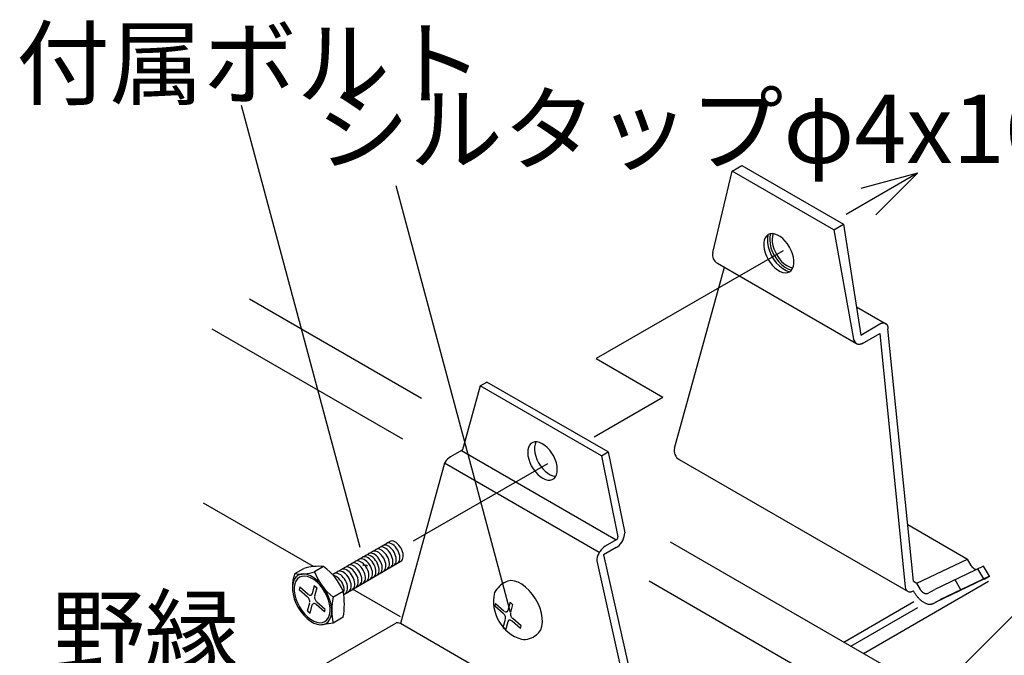
# Model space of a CAD drawing. Extents: x 6315 to 33884, y 4455 to 13365.
# Drawn here: x 29077 to 29940, y 7694 to 8251 of the extents above; entities that cross this region are included whole.
import ezdxf

# ---------------------------------------------------------------- set-up
doc = ezdxf.new("R2010")
doc.units = 0
doc.header["$LTSCALE"] = 30
doc.header["$MEASUREMENT"] = 0
doc.layers.add('_1-3_________', color=7, linetype='CONTINUOUS')
doc.styles.get("Standard").update_dxf_attribs({"font": 'txt', "bigfont": 'bigfont.shx'})

msp = doc.modelspace()

# ---------------------------------------------------------------- linework, layer by layer
at = {"layer": '_1-3_________', "color": 4, "linetype": 'Continuous'}
for p, q in [((29375.47, 7788.02), (29271.69, 8175.32)), ((29429.33, 7918.62), (29278.49, 8005.7)), ((29412.94, 7882.92), (29245.99, 7979.31)), ((29586.78, 7868.27), (29480.62, 7929.56)), ((29592.72, 7871.7), (29486.56, 7932.99)), ((29464.8, 7873.38), (29465.04, 7873.64)), ((29465.04, 7873.64), (29465.25, 7873.94)), ((29465.25, 7873.94), (29465.43, 7874.26)), ((29465.43, 7874.26), (29465.58, 7874.59)), ((29465.58, 7874.59), (29465.69, 7874.92)), ((29465.69, 7874.92), (29465.76, 7875.25)), ((29465.76, 7875.25), (29465.78, 7875.56)), ((29522.37, 7873.49), (29522.22, 7870.97)), ((29522.92, 7875.71), (29522.37, 7873.49)), ((29522.37, 7873.49), (29522.37, 7873.49)), ((29522.37, 7873.49), (29522.37, 7873.49)), ((29523.83, 7877.57), (29522.92, 7875.71)), ((29525.1, 7879.02), (29523.83, 7877.57)), ((29526.66, 7879.99), (29525.1, 7879.02)), ((29528.49, 7880.48), (29526.66, 7879.99)), ((29528.23, 7876.25), (29528.19, 7873.66)), ((29528.19, 7873.66), (29528.53, 7870.88)), ((29528.67, 7878.56), (29528.23, 7876.25)), ((29530.53, 7880.46), (29528.49, 7880.48)), ((29529.48, 7880.53), (29528.67, 7878.56)), ((29529.48, 7880.53), (29529.48, 7880.53)), ((29532.7, 7879.92), (29530.53, 7880.46)), ((29534.95, 7878.9), (29532.7, 7879.92)), ((29537.21, 7877.42), (29534.95, 7878.9)), ((29539.41, 7875.52), (29537.21, 7877.42)), ((29541.48, 7873.27), (29539.41, 7875.52)), ((29452.11, 7865.43), (29450.94, 7864.12)), ((29453.36, 7866.54), (29452.11, 7865.43)), ((29454.65, 7867.41), (29453.36, 7866.54)), ((29464.3, 7872.99), (29454.65, 7867.42)), ((29454.65, 7867.41), (29454.65, 7867.41)), ((29464.3, 7872.99), (29464.55, 7873.16)), ((29464.3, 7872.99), (29599.83, 7794.74)), ((29464.3, 7872.99), (29464.3, 7872.99)), ((29464.55, 7873.16), (29464.8, 7873.38)), ((29522.22, 7870.97), (29522.46, 7868.23)), ((29522.46, 7868.23), (29523.09, 7865.35)), ((29523.09, 7865.35), (29524.09, 7862.43)), ((29528.53, 7870.88), (29529.27, 7867.98)), ((29529.27, 7867.98), (29530.36, 7865.06)), ((29530.36, 7865.06), (29531.78, 7862.2)), ((29543.36, 7870.73), (29541.48, 7873.27)), ((29544.99, 7867.97), (29543.36, 7870.73)), ((29546.33, 7865.09), (29544.99, 7867.97)), ((29547.32, 7862.17), (29546.33, 7865.09)), ((29449.88, 7862.65), (29449.4, 7861.87)), ((29584.93, 7783.62), (29449.4, 7861.87)), ((29450.94, 7864.12), (29449.88, 7862.65)), ((29524.09, 7862.43), (29525.42, 7859.55)), ((29525.42, 7859.55), (29527.05, 7856.79)), ((29527.05, 7856.79), (29528.93, 7854.25)), ((29531.78, 7862.2), (29533.49, 7859.5)), ((29533.49, 7859.5), (29535.42, 7857.03)), ((29535.42, 7857.03), (29537.54, 7854.87)), ((29547.95, 7859.29), (29547.32, 7862.17)), ((29548.19, 7856.55), (29547.95, 7859.29)), ((29548.04, 7854.03), (29548.19, 7856.55)), ((29528.93, 7854.25), (29531, 7852)), ((29531, 7852), (29533.2, 7850.1)), ((29533.2, 7850.1), (29535.46, 7848.62)), ((29535.46, 7848.62), (29537.71, 7847.6)), ((29537.54, 7854.87), (29539.76, 7853.08)), ((29537.71, 7847.6), (29539.89, 7847.07)), ((29539.76, 7853.08), (29542.02, 7851.72)), ((29542.02, 7851.72), (29544.26, 7850.83)), ((29543.75, 7847.53), (29545.32, 7848.51)), ((29544.26, 7850.83), (29546.4, 7850.44)), ((29545.32, 7848.51), (29546.58, 7849.95)), ((29546.4, 7850.44), (29546.87, 7850.42)), ((29546.58, 7849.95), (29547.5, 7851.81)), ((29547.5, 7851.81), (29548.04, 7854.03)), ((29539.89, 7847.07), (29541.92, 7847.04)), ((29541.92, 7847.04), (29543.75, 7847.53)), ((29334.49, 7771.3), (29238.29, 7826.84)), ((29600.78, 7795.69), (29600.97, 7796.01)), ((29600.97, 7796.01), (29601.12, 7796.34)), ((29601.12, 7796.34), (29601.22, 7796.67)), ((29601.22, 7796.67), (29601.29, 7797)), ((29601.29, 7797), (29601.31, 7797.31)), ((29605.52, 7794.22), (29606.26, 7795.88)), ((29606.26, 7795.88), (29606.8, 7797.55)), ((29606.8, 7797.55), (29607.14, 7799.18)), ((29607.14, 7799.18), (29607.25, 7800.74)), ((29351.25, 7764.31), (29401.36, 7793.3)), ((29392.37, 7788.09), (29392.33, 7788.07)), ((29393.32, 7788.43), (29392.37, 7788.09)), ((29394.39, 7788.49), (29393.32, 7788.43)), ((29395.55, 7788.29), (29394.39, 7788.49)), ((29395.28, 7789.77), (29395.25, 7789.75)), ((29396.23, 7790.11), (29395.28, 7789.77)), ((29396.75, 7787.81), (29395.55, 7788.29)), ((29397.3, 7790.18), (29396.23, 7790.11)), ((29397.98, 7787.08), (29396.75, 7787.81)), ((29398.46, 7789.97), (29397.3, 7790.18)), ((29398.43, 7791.61), (29398.39, 7791.59)), ((29399.38, 7791.95), (29398.43, 7791.61)), ((29399.67, 7789.5), (29398.46, 7789.97)), ((29400.45, 7792.02), (29399.38, 7791.95)), ((29400.89, 7788.77), (29399.67, 7789.5)), ((29401.6, 7791.81), (29400.45, 7792.02)), ((29402.09, 7787.8), (29400.89, 7788.77)), ((29401.39, 7793.32), (29401.35, 7793.3)), ((29402.34, 7793.66), (29401.39, 7793.32)), ((29402.81, 7791.33), (29401.6, 7791.81)), ((29403.23, 7786.64), (29402.09, 7787.8)), ((29403.41, 7793.73), (29402.34, 7793.66)), ((29404.03, 7790.6), (29402.81, 7791.33)), ((29404.57, 7793.52), (29403.41, 7793.73)), ((29405.23, 7789.64), (29404.03, 7790.6)), ((29405.77, 7793.05), (29404.57, 7793.52)), ((29406.38, 7788.48), (29405.23, 7789.64)), ((29407, 7792.32), (29405.77, 7793.05)), ((29407.42, 7787.15), (29406.38, 7788.48)), ((29408.2, 7791.35), (29407, 7792.32)), ((29409.34, 7790.19), (29408.2, 7791.35)), ((29410.39, 7788.86), (29409.34, 7790.19)), ((29411.31, 7787.4), (29410.39, 7788.86)), ((29412.08, 7785.86), (29411.31, 7787.4)), ((29588.89, 7788.29), (29587.64, 7787.18)), ((29599.83, 7787.88), (29588.7, 7781.45)), ((29590.18, 7789.16), (29588.89, 7788.29)), ((29599.83, 7794.74), (29590.18, 7789.16)), ((29590.18, 7789.16), (29590.18, 7789.16)), ((29599.83, 7794.74), (29600.09, 7794.91)), ((29599.83, 7794.74), (29599.83, 7794.74)), ((29599.83, 7787.88), (29601.12, 7788.75)), ((29599.83, 7787.88), (29599.83, 7787.88)), ((29600.09, 7794.91), (29600.34, 7795.13)), ((29600.34, 7795.13), (29600.57, 7795.39)), ((29600.57, 7795.39), (29600.78, 7795.69)), ((29601.12, 7788.75), (29602.37, 7789.86)), ((29602.37, 7789.86), (29603.54, 7791.17)), ((29603.54, 7791.17), (29604.6, 7792.64)), ((29604.6, 7792.64), (29605.52, 7794.22)), ((29978.78, 7601.39), (29647.24, 7792.8)), ((29377.98, 7779.7), (29377.43, 7779.46)), ((29379, 7779.89), (29377.98, 7779.7)), ((29380.12, 7779.8), (29379, 7779.89)), ((29381.31, 7779.44), (29380.12, 7779.8)), ((29381.01, 7781.37), (29380.14, 7781.03)), ((29382.07, 7781.46), (29381.01, 7781.37)), ((29382.53, 7778.82), (29381.31, 7779.44)), ((29383.21, 7781.29), (29382.07, 7781.46)), ((29383.74, 7777.96), (29382.53, 7778.82)), ((29382.95, 7782.65), (29382.91, 7782.63)), ((29383.9, 7782.99), (29382.95, 7782.65)), ((29384.42, 7780.84), (29383.21, 7781.29)), ((29384.97, 7783.06), (29383.9, 7782.99)), ((29385.64, 7780.14), (29384.42, 7780.84)), ((29386.12, 7782.85), (29384.97, 7783.06)), ((29386.84, 7779.2), (29385.64, 7780.14)), ((29387.33, 7782.37), (29386.12, 7782.85)), ((29386.18, 7784.52), (29386.15, 7784.5)), ((29387.13, 7784.86), (29386.18, 7784.52)), ((29387.99, 7778.06), (29386.84, 7779.2)), ((29388.2, 7784.93), (29387.13, 7784.86)), ((29388.55, 7781.64), (29387.33, 7782.37)), ((29389.36, 7784.72), (29388.2, 7784.93)), ((29389.76, 7780.68), (29388.55, 7781.64)), ((29389.24, 7786.29), (29389.2, 7786.27)), ((29390.19, 7786.63), (29389.24, 7786.29)), ((29390.57, 7784.25), (29389.36, 7784.72)), ((29390.9, 7779.52), (29389.76, 7780.68)), ((29391.26, 7786.7), (29390.19, 7786.63)), ((29391.79, 7783.52), (29390.57, 7784.25)), ((29391.94, 7778.18), (29390.9, 7779.52)), ((29392.41, 7786.49), (29391.26, 7786.7)), ((29392.99, 7782.55), (29391.79, 7783.52)), ((29393.62, 7786.01), (29392.41, 7786.49)), ((29394.13, 7781.39), (29392.99, 7782.55)), ((29394.84, 7785.28), (29393.62, 7786.01)), ((29395.18, 7780.06), (29394.13, 7781.39)), ((29396.04, 7784.32), (29394.84, 7785.28)), ((29396.1, 7778.6), (29395.18, 7780.06)), ((29397.18, 7783.15), (29396.04, 7784.32)), ((29396.87, 7777.06), (29396.1, 7778.6)), ((29398.23, 7781.82), (29397.18, 7783.15)), ((29399.18, 7786.12), (29397.98, 7787.08)), ((29399.16, 7780.36), (29398.23, 7781.82)), ((29399.93, 7778.82), (29399.16, 7780.36)), ((29400.32, 7784.95), (29399.18, 7786.12)), ((29400.52, 7777.24), (29399.93, 7778.82)), ((29401.37, 7783.62), (29400.32, 7784.95)), ((29402.29, 7782.16), (29401.37, 7783.62)), ((29403.06, 7780.62), (29402.29, 7782.16)), ((29403.65, 7779.04), (29403.06, 7780.62)), ((29404.28, 7785.31), (29403.23, 7786.64)), ((29404.05, 7777.48), (29403.65, 7779.04)), ((29405.2, 7783.85), (29404.28, 7785.31)), ((29405.97, 7782.31), (29405.2, 7783.85)), ((29406.56, 7780.73), (29405.97, 7782.31)), ((29406.96, 7779.16), (29406.56, 7780.73)), ((29407.15, 7777.66), (29406.96, 7779.16)), ((29408.35, 7785.69), (29407.42, 7787.15)), ((29409.12, 7784.15), (29408.35, 7785.69)), ((29409.71, 7782.57), (29409.12, 7784.15)), ((29410.11, 7781), (29409.71, 7782.57)), ((29410.3, 7779.5), (29410.11, 7781)), ((29410.28, 7778.1), (29410.3, 7779.5)), ((29412.67, 7784.28), (29412.08, 7785.86)), ((29413.07, 7782.72), (29412.67, 7784.28)), ((29413.01, 7778.56), (29413.24, 7779.81)), ((29413.26, 7781.21), (29413.07, 7782.72)), ((29413.24, 7779.81), (29413.26, 7781.21)), ((29583.2, 7779.5), (29582.87, 7777.86)), ((29583.75, 7781.17), (29583.2, 7779.5)), ((29584.49, 7782.82), (29583.75, 7781.17)), ((29585.41, 7784.4), (29584.49, 7782.82)), ((29586.47, 7785.87), (29585.41, 7784.4)), ((29587.64, 7787.18), (29586.47, 7785.87)), ((29343.41, 7771.27), (29335.48, 7766.69)), ((29361.12, 7746.96), (29411.16, 7776.05)), ((29362.12, 7770.58), (29361.97, 7770.5)), ((29363.09, 7770.89), (29362.12, 7770.58)), ((29364.17, 7770.92), (29363.09, 7770.89)), ((29365.33, 7770.68), (29364.17, 7770.92)), ((29365.23, 7772.39), (29365.08, 7772.31)), ((29366.2, 7772.69), (29365.23, 7772.39)), ((29366.54, 7770.17), (29365.33, 7770.68)), ((29367.28, 7772.72), (29366.2, 7772.69)), ((29367.77, 7769.41), (29366.54, 7770.17)), ((29368.45, 7772.48), (29367.28, 7772.72)), ((29368.34, 7774.19), (29368.19, 7774.11)), ((29369.31, 7774.49), (29368.34, 7774.19)), ((29369.66, 7771.97), (29368.45, 7772.48)), ((29370.39, 7774.52), (29369.31, 7774.49)), ((29370.88, 7771.21), (29369.66, 7771.97)), ((29371.56, 7774.28), (29370.39, 7774.52)), ((29372.07, 7770.22), (29370.88, 7771.21)), ((29371.46, 7775.99), (29371.31, 7775.91)), ((29372.42, 7776.29), (29371.46, 7775.99)), ((29372.77, 7773.77), (29371.56, 7774.28)), ((29373.2, 7769.03), (29372.07, 7770.22)), ((29373.51, 7776.33), (29372.42, 7776.29)), ((29373.99, 7773.01), (29372.77, 7773.77)), ((29374.67, 7776.08), (29373.51, 7776.33)), ((29375.19, 7772.02), (29373.99, 7773.01)), ((29374.57, 7777.79), (29374.42, 7777.71)), ((29375.54, 7778.1), (29374.57, 7777.79)), ((29375.88, 7775.57), (29374.67, 7776.08)), ((29376.32, 7770.83), (29375.19, 7772.02)), ((29376.62, 7778.13), (29375.54, 7778.1)), ((29377.1, 7774.81), (29375.88, 7775.57)), ((29377.35, 7769.48), (29376.32, 7770.83)), ((29377.78, 7777.88), (29376.62, 7778.13)), ((29378.3, 7773.82), (29377.1, 7774.81)), ((29378.99, 7777.38), (29377.78, 7777.88)), ((29378.15, 7772.36), (29377.8, 7772.2)), ((29379, 7772.56), (29378.15, 7772.36)), ((29379.43, 7772.63), (29378.3, 7773.82)), ((29380.22, 7776.61), (29378.99, 7777.38)), ((29379.94, 7772.52), (29379, 7772.56)), ((29380.46, 7771.28), (29379.43, 7772.63)), ((29380.94, 7772.26), (29379.94, 7772.52)), ((29381.41, 7775.62), (29380.22, 7776.61)), ((29381.37, 7769.81), (29380.46, 7771.28)), ((29381.97, 7771.76), (29380.94, 7772.26)), ((29382.54, 7774.43), (29381.41, 7775.62)), ((29381.97, 7771.76), (29381.97, 7771.76)), ((29383.58, 7773.08), (29382.54, 7774.43)), ((29384.48, 7771.61), (29383.58, 7773.08)), ((29384.92, 7776.88), (29383.74, 7777.96)), ((29385.23, 7770.06), (29384.48, 7771.61)), ((29386.01, 7775.62), (29384.92, 7776.88)), ((29385.8, 7768.48), (29385.23, 7770.06)), ((29386.99, 7774.21), (29386.01, 7775.62)), ((29387.83, 7772.7), (29386.99, 7774.21)), ((29388.51, 7771.13), (29387.83, 7772.7)), ((29389.06, 7776.75), (29387.99, 7778.06)), ((29388.99, 7769.55), (29388.51, 7771.13)), ((29389.99, 7775.3), (29389.06, 7776.75)), ((29390.78, 7773.77), (29389.99, 7775.3)), ((29391.4, 7772.19), (29390.78, 7773.77)), ((29391.82, 7770.62), (29391.4, 7772.19)), ((29392.04, 7769.11), (29391.82, 7770.62)), ((29392.87, 7776.73), (29391.94, 7778.18)), ((29393.64, 7775.18), (29392.87, 7776.73)), ((29394.23, 7773.61), (29393.64, 7775.18)), ((29394.63, 7772.04), (29394.23, 7773.61)), ((29394.82, 7770.54), (29394.63, 7772.04)), ((29394.8, 7769.14), (29394.82, 7770.54)), ((29397.47, 7775.48), (29396.87, 7777.06)), ((29397.86, 7773.91), (29397.47, 7775.48)), ((29397.8, 7769.76), (29398.03, 7771.01)), ((29398.06, 7772.41), (29397.86, 7773.91)), ((29398.03, 7771.01), (29398.06, 7772.41)), ((29399.79, 7769.61), (29400.42, 7770.46)), ((29400.42, 7770.46), (29400.85, 7771.52)), ((29400.92, 7775.68), (29400.52, 7777.24)), ((29400.85, 7771.52), (29401.09, 7772.78)), ((29401.11, 7774.17), (29400.92, 7775.68)), ((29401.09, 7772.78), (29401.11, 7774.17)), ((29402.12, 7770.81), (29402.92, 7771.41)), ((29402.12, 7770.81), (29402.12, 7770.81)), ((29402.92, 7771.41), (29403.55, 7772.26)), ((29403.55, 7772.26), (29403.99, 7773.32)), ((29403.99, 7773.32), (29404.22, 7774.57)), ((29404.24, 7775.97), (29404.05, 7777.48)), ((29404.22, 7774.57), (29404.24, 7775.97)), ((29405.03, 7772.49), (29405.83, 7773.1)), ((29405.03, 7772.49), (29405.03, 7772.49)), ((29405.83, 7773.1), (29406.46, 7773.94)), ((29406.46, 7773.94), (29406.9, 7775.01)), ((29406.9, 7775.01), (29407.13, 7776.26)), ((29407.13, 7776.26), (29407.15, 7777.66)), ((29408.18, 7774.33), (29408.98, 7774.93)), ((29408.18, 7774.33), (29408.18, 7774.33)), ((29408.98, 7774.93), (29409.61, 7775.78)), ((29409.61, 7775.78), (29410.05, 7776.85)), ((29410.05, 7776.85), (29410.28, 7778.1)), ((29411.14, 7776.04), (29411.94, 7776.65)), ((29411.14, 7776.04), (29411.14, 7776.04)), ((29411.94, 7776.65), (29412.57, 7777.49)), ((29412.57, 7777.49), (29413.01, 7778.56)), ((29582.87, 7777.86), (29582.76, 7776.31)), ((29319.3, 7762.1), (29317.8, 7759.97)), ((29318.23, 7765.15), (29326.14, 7769.72)), ((29321.24, 7763.65), (29319.3, 7762.1)), ((29322.25, 7761.89), (29320.48, 7760.47)), ((29323.54, 7764.55), (29321.24, 7763.65)), ((29321.24, 7763.65), (29321.24, 7763.65)), ((29324.36, 7762.71), (29322.25, 7761.89)), ((29322.25, 7761.89), (29322.25, 7761.89)), ((29326.14, 7764.78), (29323.54, 7764.55)), ((29326.75, 7762.93), (29324.36, 7762.71)), ((29328.97, 7764.34), (29326.14, 7764.78)), ((29329.34, 7762.52), (29326.75, 7762.93)), ((29331.93, 7763.23), (29328.97, 7764.34)), ((29332.05, 7761.51), (29329.34, 7762.52)), ((29334.93, 7761.5), (29331.93, 7763.23)), ((29334.81, 7759.91), (29332.05, 7761.51)), ((29337.89, 7759.18), (29334.93, 7761.5)), ((29352.16, 7763.65), (29351.81, 7763.7)), ((29353.34, 7763.31), (29352.16, 7763.65)), ((29352.78, 7765.18), (29352.63, 7765.1)), ((29353.75, 7765.48), (29352.78, 7765.18)), ((29354.56, 7762.7), (29353.34, 7763.31)), ((29354.83, 7765.51), (29353.75, 7765.48)), ((29355.78, 7761.84), (29354.56, 7762.7)), ((29355.99, 7765.27), (29354.83, 7765.51)), ((29355.89, 7766.98), (29355.74, 7766.9)), ((29356.95, 7760.77), (29355.78, 7761.84)), ((29356.86, 7767.29), (29355.89, 7766.98)), ((29357.21, 7764.76), (29355.99, 7765.27)), ((29357.94, 7767.32), (29356.86, 7767.29)), ((29358.43, 7764), (29357.21, 7764.76)), ((29359.11, 7767.07), (29357.94, 7767.32)), ((29359.62, 7763.01), (29358.43, 7764)), ((29359.01, 7768.78), (29358.86, 7768.7)), ((29359.97, 7769.09), (29359.01, 7768.78)), ((29360.32, 7766.56), (29359.11, 7767.07)), ((29360.75, 7761.82), (29359.62, 7763.01)), ((29361.06, 7769.12), (29359.97, 7769.09)), ((29361.54, 7765.8), (29360.32, 7766.56)), ((29361.79, 7760.47), (29360.75, 7761.82)), ((29362.22, 7768.88), (29361.06, 7769.12)), ((29362.74, 7764.81), (29361.54, 7765.8)), ((29363.43, 7768.37), (29362.22, 7768.88)), ((29363.87, 7763.62), (29362.74, 7764.81)), ((29364.65, 7767.6), (29363.43, 7768.37)), ((29364.9, 7762.27), (29363.87, 7763.62)), ((29365.85, 7766.61), (29364.65, 7767.6)), ((29365.81, 7760.8), (29364.9, 7762.27)), ((29366.98, 7765.43), (29365.85, 7766.61)), ((29368.01, 7764.07), (29366.98, 7765.43)), ((29368.96, 7768.42), (29367.77, 7769.41)), ((29368.92, 7762.6), (29368.01, 7764.07)), ((29369.67, 7761.05), (29368.92, 7762.6)), ((29370.09, 7767.23), (29368.96, 7768.42)), ((29371.13, 7765.88), (29370.09, 7767.23)), ((29372.03, 7764.4), (29371.13, 7765.88)), ((29372.78, 7762.86), (29372.03, 7764.4)), ((29373.35, 7761.28), (29372.78, 7762.86)), ((29374.24, 7767.68), (29373.2, 7769.03)), ((29375.14, 7766.21), (29374.24, 7767.68)), ((29375.89, 7764.66), (29375.14, 7766.21)), ((29376.46, 7763.08), (29375.89, 7764.66)), ((29376.83, 7761.52), (29376.46, 7763.08)), ((29377, 7760.03), (29376.83, 7761.52)), ((29378.26, 7768.01), (29377.35, 7769.48)), ((29379, 7766.46), (29378.26, 7768.01)), ((29379.57, 7764.88), (29379, 7766.46)), ((29379.94, 7763.32), (29379.57, 7764.88)), ((29380.11, 7761.83), (29379.94, 7763.32)), ((29380.06, 7760.44), (29380.11, 7761.83)), ((29382.12, 7768.26), (29381.37, 7769.81)), ((29382.68, 7766.68), (29382.12, 7768.26)), ((29383.06, 7765.12), (29382.68, 7766.68)), ((29382.91, 7761.02), (29383.17, 7762.25)), ((29383.22, 7763.63), (29383.06, 7765.12)), ((29383.17, 7762.25), (29383.22, 7763.63)), ((29384.91, 7760.96), (29385.56, 7761.78)), ((29385.56, 7761.78), (29386.03, 7762.82)), ((29386.17, 7766.92), (29385.8, 7768.48)), ((29386.03, 7762.82), (29386.29, 7764.05)), ((29386.33, 7765.43), (29386.17, 7766.92)), ((29386.29, 7764.05), (29386.33, 7765.43)), ((29387.58, 7762.43), (29388.31, 7763.14)), ((29387.58, 7762.43), (29387.58, 7762.43)), ((29388.31, 7763.14), (29388.86, 7764.09)), ((29388.86, 7764.09), (29389.21, 7765.24)), ((29389.27, 7768.02), (29388.99, 7769.55)), ((29389.21, 7765.24), (29389.35, 7766.56)), ((29389.35, 7766.56), (29389.27, 7768.02)), ((29390.02, 7763.83), (29390.81, 7764.46)), ((29390.02, 7763.83), (29390.02, 7763.83)), ((29390.81, 7764.46), (29391.42, 7765.33)), ((29391.42, 7765.33), (29391.83, 7766.42)), ((29391.83, 7766.42), (29392.04, 7767.69)), ((29392.04, 7767.69), (29392.04, 7769.11)), ((29392.7, 7765.37), (29393.5, 7765.97)), ((29392.7, 7765.37), (29392.7, 7765.37)), ((29393.5, 7765.97), (29394.13, 7766.82)), ((29394.13, 7766.82), (29394.57, 7767.89)), ((29394.57, 7767.89), (29394.8, 7769.14)), ((29395.93, 7767.24), (29396.73, 7767.85)), ((29395.93, 7767.24), (29395.93, 7767.24)), ((29396.73, 7767.85), (29397.36, 7768.69)), ((29397.36, 7768.69), (29397.8, 7769.76)), ((29398.98, 7769.01), (29399.79, 7769.61)), ((29398.98, 7769.01), (29398.98, 7769.01)), ((29316.77, 7757.3), (29316.25, 7754.18)), ((29316.25, 7754.18), (29316.25, 7750.71)), ((29317.8, 7759.97), (29316.77, 7757.3)), ((29318.16, 7756.07), (29317.68, 7753.21)), ((29317.68, 7753.21), (29317.68, 7750.03)), ((29319.1, 7758.51), (29318.16, 7756.07)), ((29320.48, 7760.47), (29319.1, 7758.51)), ((29322.62, 7753.48), (29322.03, 7751.26)), ((29322.62, 7753.48), (29329.84, 7747.08)), ((29335.3, 7754.62), (29333.36, 7747.4)), ((29337.52, 7757.8), (29334.81, 7759.91)), ((29335.3, 7754.62), (29337.52, 7752.65)), ((29340.11, 7755.21), (29337.52, 7757.8)), ((29340.72, 7756.37), (29337.89, 7759.18)), ((29342.5, 7752.24), (29340.11, 7755.21)), ((29343.32, 7753.13), (29340.72, 7756.37)), ((29345.62, 7749.57), (29343.32, 7753.13)), ((29358.05, 7759.52), (29356.95, 7760.77)), ((29359.04, 7758.12), (29358.05, 7759.52)), ((29359.89, 7756.61), (29359.04, 7758.12)), ((29360.57, 7755.04), (29359.89, 7756.61)), ((29361.06, 7753.47), (29360.57, 7755.04)), ((29361.36, 7751.93), (29361.06, 7753.47)), ((29362.69, 7759), (29361.79, 7760.47)), ((29363.44, 7757.45), (29362.69, 7759)), ((29364.01, 7755.87), (29363.44, 7757.45)), ((29364.38, 7754.31), (29364.01, 7755.87)), ((29364.55, 7752.82), (29364.38, 7754.31)), ((29364.5, 7751.44), (29364.55, 7752.82)), ((29366.55, 7759.25), (29365.81, 7760.8)), ((29367.12, 7757.67), (29366.55, 7759.25)), ((29367.49, 7756.11), (29367.12, 7757.67)), ((29367.35, 7752.01), (29367.61, 7753.24)), ((29367.66, 7754.62), (29367.49, 7756.11)), ((29367.61, 7753.24), (29367.66, 7754.62)), ((29369.35, 7751.95), (29370, 7752.77)), ((29370.23, 7759.48), (29369.67, 7761.05)), ((29370, 7752.77), (29370.46, 7753.81)), ((29370.61, 7757.92), (29370.23, 7759.48)), ((29370.46, 7753.81), (29370.72, 7755.04)), ((29370.77, 7756.42), (29370.61, 7757.92)), ((29370.72, 7755.04), (29370.77, 7756.42)), ((29371.64, 7753.19), (29372.46, 7753.76)), ((29371.64, 7753.19), (29371.64, 7753.19)), ((29372.46, 7753.76), (29373.11, 7754.57)), ((29373.11, 7754.57), (29373.57, 7755.61)), ((29373.72, 7759.72), (29373.35, 7761.28)), ((29373.57, 7755.61), (29373.83, 7756.84)), ((29373.88, 7758.22), (29373.72, 7759.72)), ((29373.83, 7756.84), (29373.88, 7758.22)), ((29374.75, 7754.99), (29375.57, 7755.56)), ((29374.75, 7754.99), (29374.75, 7754.99)), ((29375.57, 7755.56), (29376.22, 7756.37)), ((29376.22, 7756.37), (29376.69, 7757.41)), ((29376.69, 7757.41), (29376.95, 7758.64)), ((29376.95, 7758.64), (29377, 7760.03)), ((29377.86, 7756.79), (29378.68, 7757.36)), ((29377.86, 7756.79), (29377.86, 7756.79)), ((29378.68, 7757.36), (29379.34, 7758.18)), ((29379.34, 7758.18), (29379.8, 7759.21)), ((29379.8, 7759.21), (29380.06, 7760.44)), ((29380.97, 7758.59), (29381.8, 7759.16)), ((29380.97, 7758.59), (29380.97, 7758.59)), ((29381.8, 7759.16), (29382.45, 7759.98)), ((29382.45, 7759.98), (29382.91, 7761.02)), ((29384.09, 7760.39), (29384.91, 7760.96)), ((29384.09, 7760.39), (29384.09, 7760.39)), ((29504.71, 7758.55), (29503.24, 7757.98)), ((29507.51, 7758.97), (29504.71, 7758.55)), ((29510.58, 7758.63), (29507.51, 7758.97)), ((29513.81, 7757.57), (29510.58, 7758.63)), ((29517.12, 7755.8), (29513.81, 7757.57)), ((29520.39, 7753.38), (29517.12, 7755.8)), ((29523.54, 7750.39), (29520.39, 7753.38)), ((29939.67, 7578.81), (29628.69, 7758.36)), ((29816.25, 7695.22), (29925.94, 7758.55)), ((29316.25, 7750.71), (29316.77, 7746.99)), ((29316.77, 7746.99), (29317.8, 7743.14)), ((29317.68, 7750.03), (29318.16, 7746.62)), ((29318.16, 7746.62), (29319.1, 7743.08)), ((29322.03, 7751.26), (29329.25, 7744.86)), ((29329.27, 7744.84), (29328.84, 7745.19)), ((29329.74, 7744.37), (29329.27, 7744.84)), ((29330.17, 7743.83), (29329.74, 7744.37)), ((29330.25, 7746.76), (29330.25, 7746.76)), ((29330.25, 7746.76), (29330.75, 7746.45)), ((29330.75, 7746.45), (29331.24, 7746.25)), ((29331.24, 7746.25), (29331.72, 7746.16)), ((29331.72, 7746.16), (29332.16, 7746.17)), ((29332.16, 7746.17), (29332.55, 7746.31)), ((29332.55, 7746.31), (29332.89, 7746.54)), ((29332.89, 7746.54), (29333.15, 7746.88)), ((29333.15, 7746.88), (29333.34, 7747.31)), ((29333.34, 7747.31), (29333.44, 7747.82)), ((29333.44, 7747.82), (29333.45, 7747.89)), ((29335.5, 7744.93), (29335.49, 7744.36)), ((29335.49, 7744.36), (29335.58, 7743.74)), ((29335.5, 7744.93), (29335.5, 7744.93)), ((29337.52, 7752.65), (29335.58, 7745.43)), ((29344.61, 7748.98), (29342.5, 7752.24)), ((29346.38, 7745.52), (29344.61, 7748.98)), ((29347.56, 7745.79), (29345.62, 7749.57)), ((29347.76, 7741.97), (29346.38, 7745.52)), ((29349.06, 7741.92), (29347.56, 7745.79)), ((29351.59, 7744.42), (29360.7, 7749.68)), ((29360.97, 7747.98), (29361.31, 7749.14)), ((29360.97, 7747.98), (29360.97, 7747.98)), ((29361.31, 7749.14), (29361.44, 7750.47)), ((29361.44, 7750.47), (29361.36, 7751.93)), ((29362.3, 7747.78), (29363.12, 7748.35)), ((29362.3, 7747.78), (29362.3, 7747.78)), ((29363.12, 7748.35), (29363.77, 7749.17)), ((29363.77, 7749.17), (29364.24, 7750.21)), ((29364.24, 7750.21), (29364.5, 7751.44)), ((29365.41, 7749.58), (29366.23, 7750.15)), ((29365.41, 7749.58), (29365.41, 7749.58)), ((29366.23, 7750.15), (29366.89, 7750.97)), ((29366.89, 7750.97), (29367.35, 7752.01)), ((29368.52, 7751.38), (29369.35, 7751.95)), ((29368.52, 7751.38), (29368.52, 7751.38)), ((29410.77, 7727.26), (29368.85, 7751.46)), ((29526.46, 7746.92), (29523.54, 7750.39)), ((29529.07, 7743.07), (29526.46, 7746.92)), ((29317.8, 7743.14), (29319.3, 7739.26)), ((29319.1, 7743.08), (29320.48, 7739.53)), ((29319.3, 7739.26), (29321.24, 7735.49)), ((29320.48, 7739.53), (29322.25, 7736.07)), ((29321.24, 7735.49), (29323.54, 7731.93)), ((29322.25, 7736.07), (29324.36, 7732.81)), ((29329.35, 7732.41), (29331.28, 7739.62)), ((29330.55, 7743.23), (29330.17, 7743.83)), ((29330.87, 7742.6), (29330.55, 7743.23)), ((29331.12, 7741.95), (29330.87, 7742.6)), ((29331.29, 7741.31), (29331.12, 7741.95)), ((29331.37, 7740.69), (29331.29, 7741.31)), ((29331.37, 7740.12), (29331.37, 7740.69)), ((29331.37, 7740.12), (29331.37, 7740.12)), ((29331.57, 7730.44), (29333.5, 7737.65)), ((29333.67, 7738.1), (29333.5, 7737.65)), ((29333.92, 7738.46), (29333.67, 7738.1)), ((29334.24, 7738.71), (29333.92, 7738.46)), ((29334.63, 7738.86), (29334.24, 7738.71)), ((29335.06, 7738.9), (29334.63, 7738.86)), ((29335.53, 7738.83), (29335.06, 7738.9)), ((29336.02, 7738.64), (29335.53, 7738.83)), ((29335.58, 7743.74), (29335.74, 7743.1)), ((29335.74, 7743.1), (29335.99, 7742.45)), ((29335.99, 7742.45), (29336.31, 7741.82)), ((29336.53, 7738.35), (29336.02, 7738.64)), ((29336.31, 7741.82), (29336.69, 7741.23)), ((29337.02, 7737.97), (29336.53, 7738.35)), ((29336.69, 7741.23), (29337.12, 7740.68)), ((29344.24, 7731.57), (29337.02, 7737.97)), ((29337.02, 7737.97), (29337.02, 7737.97)), ((29337.12, 7740.68), (29337.59, 7740.21)), ((29337.59, 7740.21), (29338.02, 7739.87)), ((29344.83, 7733.79), (29337.62, 7740.19)), ((29348.7, 7738.43), (29347.76, 7741.97)), ((29349.18, 7735.02), (29348.7, 7738.43)), ((29350.09, 7738.06), (29349.06, 7741.92)), ((29350.61, 7734.34), (29350.09, 7738.06)), ((29494.17, 7738.98), (29493.58, 7736.76)), ((29493.58, 7736.76), (29500.8, 7730.36)), ((29494.17, 7738.98), (29501.39, 7732.58)), ((29506.84, 7740.11), (29504.91, 7732.89)), ((29506.84, 7740.11), (29509.07, 7738.14)), ((29509.07, 7738.14), (29507.13, 7730.93)), ((29531.29, 7738.95), (29529.07, 7743.07)), ((29533.04, 7734.7), (29531.29, 7738.95)), ((29799.1, 7705.13), (29860.46, 7740.55)), ((29323.54, 7731.93), (29326.14, 7728.69)), ((29324.36, 7732.81), (29326.75, 7729.84)), ((29326.14, 7728.69), (29328.97, 7725.87)), ((29326.75, 7729.84), (29329.34, 7727.26)), ((29329.34, 7727.26), (29332.05, 7725.14)), ((29329.35, 7732.41), (29331.57, 7730.44)), ((29344.24, 7731.57), (29344.83, 7733.79)), ((29347.76, 7726.54), (29348.7, 7728.99)), ((29348.7, 7728.99), (29349.18, 7731.84)), ((29349.06, 7725.09), (29350.09, 7727.75)), ((29349.18, 7731.84), (29349.18, 7735.02)), ((29350.09, 7727.75), (29350.61, 7730.87)), ((29350.61, 7730.87), (29350.61, 7734.34)), ((29500.82, 7730.34), (29500.39, 7730.68)), ((29501.29, 7729.87), (29500.82, 7730.34)), ((29501.72, 7729.32), (29501.29, 7729.87)), ((29502.1, 7728.73), (29501.72, 7729.32)), ((29501.8, 7732.26), (29501.8, 7732.26)), ((29501.8, 7732.26), (29502.3, 7731.95)), ((29502.42, 7728.1), (29502.1, 7728.73)), ((29502.3, 7731.95), (29502.79, 7731.75)), ((29502.66, 7727.45), (29502.42, 7728.1)), ((29502.83, 7726.81), (29502.66, 7727.45)), ((29502.79, 7731.75), (29503.27, 7731.65)), ((29503.27, 7731.65), (29503.71, 7731.67)), ((29503.71, 7731.67), (29504.1, 7731.8)), ((29504.1, 7731.8), (29504.44, 7732.04)), ((29504.44, 7732.04), (29504.7, 7732.38)), ((29504.7, 7732.38), (29504.89, 7732.81)), ((29504.89, 7732.81), (29504.99, 7733.32)), ((29504.99, 7733.32), (29505, 7733.39)), ((29507.05, 7730.43), (29507.04, 7729.86)), ((29507.04, 7729.86), (29507.13, 7729.24)), ((29507.05, 7730.43), (29507.05, 7730.43)), ((29507.13, 7729.24), (29507.29, 7728.59)), ((29507.29, 7728.59), (29507.54, 7727.95)), ((29507.54, 7727.95), (29507.86, 7727.32)), ((29507.86, 7727.32), (29508.24, 7726.72)), ((29534.29, 7730.45), (29533.04, 7734.7)), ((29534.98, 7726.32), (29534.29, 7730.45)), ((29805.32, 7701.53), (29863.95, 7735.38)), ((29328.97, 7725.87), (29331.93, 7723.56)), ((29331.93, 7723.56), (29334.93, 7721.82)), ((29332.05, 7725.14), (29334.81, 7723.55)), ((29332.34, 7678.88), (29406.6, 7721.75)), ((29334.81, 7723.55), (29337.52, 7722.53)), ((29334.93, 7721.82), (29337.89, 7720.72)), ((29337.52, 7722.53), (29340.11, 7722.13)), ((29337.89, 7720.72), (29340.72, 7720.27)), ((29340.11, 7722.13), (29342.5, 7722.34)), ((29340.72, 7720.27), (29343.32, 7720.5)), ((29351.73, 7721.65), (29341.78, 7720.28)), ((29342.5, 7722.34), (29344.61, 7723.17)), ((29343.32, 7720.5), (29345.62, 7721.41)), ((29344.61, 7723.17), (29346.38, 7724.58)), ((29345.62, 7721.41), (29347.56, 7722.95)), ((29346.38, 7724.58), (29347.76, 7726.54)), ((29347.56, 7722.95), (29349.06, 7725.09)), ((29360.7, 7726.83), (29351.73, 7721.65)), ((29406.95, 7721.92), (29406.6, 7721.75)), ((29407.8, 7722.12), (29406.95, 7721.92)), ((29408.74, 7722.08), (29407.8, 7722.12)), ((29409.74, 7721.81), (29408.74, 7722.08)), ((29410.77, 7721.32), (29409.74, 7721.81)), ((29622.33, 7599.17), (29410.77, 7721.32)), ((29410.77, 7721.32), (29410.77, 7721.32)), ((29500.89, 7717.9), (29502.83, 7725.12)), ((29502.92, 7726.19), (29502.83, 7726.81)), ((29502.91, 7725.62), (29502.92, 7726.19)), ((29502.91, 7725.62), (29502.91, 7725.62)), ((29503.12, 7715.93), (29505.05, 7723.15)), ((29505.22, 7723.6), (29505.05, 7723.15)), ((29505.47, 7723.95), (29505.22, 7723.6)), ((29505.79, 7724.21), (29505.47, 7723.95)), ((29506.18, 7724.36), (29505.79, 7724.21)), ((29506.61, 7724.4), (29506.18, 7724.36)), ((29507.08, 7724.32), (29506.61, 7724.4)), ((29507.57, 7724.14), (29507.08, 7724.32)), ((29508.07, 7723.85), (29507.57, 7724.14)), ((29508.57, 7723.47), (29508.07, 7723.85)), ((29508.24, 7726.72), (29508.67, 7726.18)), ((29515.79, 7717.07), (29508.57, 7723.47)), ((29508.57, 7723.47), (29508.57, 7723.47)), ((29508.67, 7726.18), (29509.14, 7725.71)), ((29509.14, 7725.71), (29509.57, 7725.36)), ((29516.38, 7719.29), (29509.16, 7725.69)), ((29515.79, 7717.07), (29516.38, 7719.29)), ((29533.63, 7715.86), (29534.65, 7718.91)), ((29534.65, 7718.91), (29535.1, 7722.43)), ((29535.1, 7722.43), (29534.98, 7726.32)), ((29500.89, 7717.9), (29503.12, 7715.93)), ((29530.05, 7711.54), (29532.08, 7713.38)), ((29530.05, 7711.54), (29530.05, 7711.54)), ((29532.08, 7713.38), (29533.63, 7715.86))]:
    msp.add_line(p, q, dxfattribs=at)
at = {"layer": '_1-3_________', "color": 7, "linetype": 'Continuous'}
for p, q in [((29684.35, 8046.45), (29701.31, 8117.82)), ((29701.31, 8117.82), (29709.73, 8122.68)), ((29507.13, 7730.93), (29406.96, 8104.78)), ((29790.41, 8066.38), (29798.85, 8071.26)), ((29798.85, 8071.26), (29813.94, 7974.2)), ((29732.62, 8062.06), (29732.17, 8058.8)), ((29732.17, 8058.8), (29732.26, 8055.28)), ((29732.26, 8055.28), (29732.87, 8051.61)), ((29732.62, 8062.06), (29732.62, 8062.06)), ((29734.41, 8060.24), (29734.24, 8057.25)), ((29734.24, 8057.25), (29734.54, 8054.04)), ((29735.03, 8062.93), (29734.41, 8060.24)), ((29735.03, 8062.93), (29735.03, 8062.93)), ((29732.87, 8051.61), (29733.99, 8047.89)), ((29733.99, 8047.89), (29735.59, 8044.23)), ((29734.54, 8054.04), (29735.3, 8050.7)), ((29735.3, 8050.7), (29736.49, 8047.35)), ((29736.49, 8047.35), (29738.09, 8044.09)), ((29735.59, 8044.23), (29737.61, 8040.75)), ((29737.61, 8040.75), (29739.99, 8037.56)), ((29738.09, 8044.09), (29740.03, 8041.01)), ((29739.99, 8037.56), (29742.67, 8034.75)), ((29740.03, 8041.01), (29742.26, 8038.2)), ((29742.26, 8038.2), (29744.71, 8035.76)), ((29650.9, 7874.9), (29694.5, 8033.53)), ((29688.4, 8037.05), (29809.69, 7967.03)), ((29742.67, 8034.75), (29745.55, 8032.41)), ((29744.71, 8035.76), (29747.32, 8033.75)), ((29745.55, 8032.41), (29748.56, 8030.6)), ((29747.32, 8033.75), (29749.99, 8032.24)), ((29748.56, 8030.6), (29751.3, 8029.49)), ((29749.99, 8032.24), (29752.65, 8031.27)), ((29752.65, 8031.27), (29753.29, 8031.12)), ((29860.09, 7758.38), (29837.79, 7979.74)), ((29809.51, 7967.23), (29807.56, 7970.6)), ((29830.67, 7975.63), (29852.96, 7753.16)), ((29480.62, 7929.56), (29465.78, 7875.56)), ((29480.62, 7929.56), (29486.56, 7932.99)), ((29586.78, 7868.27), (29592.72, 7871.7)), ((29586.78, 7868.27), (29601.32, 7797.31)), ((29592.72, 7871.7), (29607.25, 7800.74)), ((29654.88, 7865.2), (29855.54, 7749.34)), ((29449.4, 7861.87), (29410.77, 7721.32)), ((29588.7, 7781.45), (29629.17, 7600.3)), ((29582.76, 7776.31), (29622.33, 7599.17)), ((29812.24, 7593.32), (29976.09, 7757.17)), ((29859.13, 7749.6), (29860.09, 7750.15))]:
    msp.add_line(p, q, dxfattribs=at)
at = {"layer": '_1-3_________', "color": 5, "linetype": 'Continuous'}
for p, q in [((29790.37, 8066.43), (29701.31, 8117.82)), ((29709.73, 8122.68), (29798.85, 8071.26)), ((29790.39, 8066.47), (29807.56, 7970.6)), ((29729.31, 8057.25), (29728.91, 8054.85)), ((29728.91, 8054.85), (29728.91, 8052.18)), ((29730.1, 8059.3), (29729.31, 8057.25)), ((29731.26, 8060.95), (29730.1, 8059.3)), ((29732.75, 8062.14), (29731.26, 8060.95)), ((29734.52, 8062.83), (29732.75, 8062.14)), ((29732.75, 8062.14), (29732.75, 8062.14)), ((29736.52, 8063.01), (29734.52, 8062.83)), ((29736.6, 8060.78), (29736.32, 8058.29)), ((29736.32, 8058.29), (29736.45, 8055.55)), ((29736.45, 8055.55), (29736.97, 8052.64)), ((29738.7, 8062.67), (29736.52, 8063.01)), ((29737.27, 8062.95), (29736.6, 8060.78)), ((29737.27, 8062.95), (29737.27, 8062.95)), ((29740.98, 8061.82), (29738.7, 8062.67)), ((29743.29, 8060.48), (29740.98, 8061.82)), ((29745.57, 8058.7), (29743.29, 8060.48)), ((29747.75, 8056.53), (29745.57, 8058.7)), ((29749.75, 8054.04), (29747.75, 8056.53)), ((29728.91, 8052.18), (29729.31, 8049.31)), ((29729.31, 8049.31), (29730.1, 8046.34)), ((29730.1, 8046.34), (29731.26, 8043.36)), ((29736.97, 8052.64), (29737.88, 8049.66)), ((29737.88, 8049.66), (29739.14, 8046.69)), ((29739.14, 8046.69), (29740.72, 8043.83)), ((29751.52, 8051.3), (29749.75, 8054.04)), ((29753.01, 8048.39), (29751.52, 8051.3)), ((29754.17, 8045.41), (29753.01, 8048.39)), ((29731.26, 8043.36), (29732.75, 8040.46)), ((29732.75, 8040.46), (29734.52, 8037.71)), ((29734.52, 8037.71), (29736.52, 8035.22)), ((29740.72, 8043.83), (29742.57, 8041.15)), ((29742.57, 8041.15), (29744.64, 8038.75)), ((29744.64, 8038.75), (29746.85, 8036.7)), ((29754.96, 8042.44), (29754.17, 8045.41)), ((29755.36, 8039.57), (29754.96, 8042.44)), ((29755.36, 8036.9), (29755.36, 8039.57)), ((29736.52, 8035.22), (29738.7, 8033.05)), ((29738.7, 8033.05), (29740.98, 8031.27)), ((29740.98, 8031.27), (29743.29, 8029.93)), ((29743.29, 8029.93), (29745.57, 8029.08)), ((29745.57, 8029.08), (29747.75, 8028.74)), ((29746.85, 8036.7), (29749.15, 8035.05)), ((29747.75, 8028.74), (29749.75, 8028.92)), ((29749.15, 8035.05), (29751.46, 8033.86)), ((29749.75, 8028.92), (29751.52, 8029.61)), ((29751.46, 8033.86), (29753.72, 8033.16)), ((29751.52, 8029.61), (29753.01, 8030.8)), ((29753.01, 8030.8), (29754.17, 8032.45)), ((29753.72, 8033.16), (29754.46, 8033.04)), ((29754.17, 8032.45), (29754.96, 8034.5)), ((29754.96, 8034.5), (29755.36, 8036.9)), ((29810.1, 7998.91), (29836.61, 7983.6)), ((29813.94, 7974.2), (29830.67, 7983.86)), ((29830.67, 7983.86), (29830.98, 7984.03)), ((29830.98, 7984.03), (29831.29, 7984.19)), ((29831.29, 7984.19), (29831.6, 7984.33)), ((29831.6, 7984.33), (29831.9, 7984.45)), ((29831.9, 7984.45), (29832.21, 7984.55)), ((29832.21, 7984.55), (29832.51, 7984.64)), ((29832.51, 7984.64), (29832.81, 7984.71)), ((29832.81, 7984.71), (29833.1, 7984.77)), ((29833.1, 7984.77), (29833.39, 7984.81)), ((29833.39, 7984.81), (29833.68, 7984.83)), ((29833.68, 7984.83), (29833.96, 7984.83)), ((29833.96, 7984.83), (29834.23, 7984.81)), ((29834.23, 7984.81), (29834.49, 7984.78)), ((29834.49, 7984.78), (29834.75, 7984.73)), ((29834.75, 7984.73), (29835, 7984.66)), ((29835, 7984.66), (29835.25, 7984.58)), ((29835.25, 7984.58), (29835.48, 7984.48)), ((29835.48, 7984.48), (29835.7, 7984.36)), ((29835.7, 7984.36), (29835.92, 7984.22)), ((29835.92, 7984.22), (29836.12, 7984.07)), ((29836.12, 7984.07), (29836.32, 7983.9)), ((29836.32, 7983.9), (29836.5, 7983.72)), ((29836.5, 7983.72), (29836.68, 7983.52)), ((29836.68, 7983.52), (29836.84, 7983.31)), ((29836.84, 7983.31), (29836.99, 7983.08)), ((29836.99, 7983.08), (29837.13, 7982.84)), ((29837.13, 7982.84), (29837.25, 7982.58)), ((29837.25, 7982.58), (29837.36, 7982.31)), ((29837.36, 7982.31), (29837.46, 7982.03)), ((29837.46, 7982.03), (29837.55, 7981.73)), ((29837.55, 7981.73), (29837.62, 7981.43)), ((29837.62, 7981.43), (29837.68, 7981.11)), ((29837.68, 7981.11), (29837.73, 7980.78)), ((29837.73, 7980.78), (29837.76, 7980.45)), ((29837.76, 7980.45), (29837.79, 7980.1)), ((29837.79, 7980.1), (29837.79, 7979.74)), ((29815.52, 7966.89), (29830.67, 7975.63)), ((29809.69, 7967.03), (29809.51, 7967.23)), ((29809.87, 7966.84), (29809.69, 7967.03)), ((29810.06, 7966.68), (29809.87, 7966.84)), ((29810.27, 7966.52), (29810.06, 7966.68)), ((29810.48, 7966.39), (29810.27, 7966.52)), ((29810.71, 7966.27), (29810.48, 7966.39)), ((29810.94, 7966.17), (29810.71, 7966.27)), ((29811.18, 7966.08), (29810.94, 7966.17)), ((29811.43, 7966.02), (29811.18, 7966.08)), ((29811.69, 7965.97), (29811.43, 7966.02)), ((29811.96, 7965.93), (29811.69, 7965.97)), ((29812.23, 7965.92), (29811.96, 7965.93)), ((29812.51, 7965.92), (29812.23, 7965.92)), ((29812.8, 7965.94), (29812.51, 7965.92)), ((29813.08, 7965.98), (29812.8, 7965.94)), ((29813.38, 7966.03), (29813.08, 7965.98)), ((29813.68, 7966.1), (29813.38, 7966.03)), ((29813.98, 7966.19), (29813.68, 7966.1)), ((29814.29, 7966.3), (29813.98, 7966.19)), ((29814.59, 7966.42), (29814.29, 7966.3)), ((29814.9, 7966.56), (29814.59, 7966.42)), ((29815.21, 7966.72), (29814.9, 7966.56)), ((29815.52, 7966.89), (29815.21, 7966.72)), ((29855.09, 7808.02), (29907.41, 7777.81)), ((29863.04, 7756.68), (29907.41, 7777.81)), ((29921.53, 7771.58), (29878.78, 7751.22)), ((29910.56, 7772.36), (29907.41, 7777.81)), ((29910.7, 7772.12), (29910.56, 7772.36)), ((29910.85, 7771.88), (29910.7, 7772.12)), ((29911, 7771.66), (29910.85, 7771.88)), ((29911.15, 7771.43), (29911, 7771.66)), ((29911.31, 7771.21), (29911.15, 7771.43)), ((29911.48, 7771), (29911.31, 7771.21)), ((29911.65, 7770.8), (29911.48, 7771)), ((29911.83, 7770.6), (29911.65, 7770.8)), ((29912, 7770.4), (29911.83, 7770.6)), ((29912.19, 7770.22), (29912, 7770.4)), ((29912.37, 7770.04), (29912.19, 7770.22)), ((29912.56, 7769.87), (29912.37, 7770.04)), ((29926.57, 7762.86), (29921.53, 7771.58)), ((29926.57, 7762.86), (29883.82, 7742.49)), ((29912.74, 7769.71), (29912.56, 7769.87)), ((29912.94, 7769.55), (29912.74, 7769.71)), ((29913.13, 7769.41), (29912.94, 7769.55)), ((29913.32, 7769.27), (29913.13, 7769.41)), ((29913.51, 7769.15), (29913.32, 7769.27)), ((29913.71, 7769.03), (29913.51, 7769.15)), ((29913.9, 7768.92), (29913.71, 7769.03)), ((29914.1, 7768.83), (29913.9, 7768.92)), ((29914.29, 7768.74), (29914.1, 7768.83)), ((29914.48, 7768.66), (29914.29, 7768.74)), ((29914.67, 7768.6), (29914.48, 7768.66)), ((29914.86, 7768.54), (29914.67, 7768.6)), ((29915.05, 7768.5), (29914.86, 7768.54)), ((29921.63, 7760.5), (29916.59, 7769.23)), ((29926.64, 7762.73), (29921.9, 7759.99)), ((29860.09, 7758.38), (29863.04, 7756.68)), ((29866.19, 7751.22), (29863.04, 7756.68)), ((29921.84, 7760.13), (29879.1, 7739.76)), ((29901.61, 7750.97), (29896.57, 7759.69)), ((29861.15, 7748.31), (29860.09, 7750.15)), ((29861.51, 7747.7), (29861.15, 7748.31)), ((29861.89, 7747.09), (29861.51, 7747.7)), ((29862.29, 7746.5), (29861.89, 7747.09)), ((29862.69, 7745.92), (29862.29, 7746.5)), ((29863.11, 7745.36), (29862.69, 7745.92)), ((29863.55, 7744.8), (29863.11, 7745.36)), ((29863.99, 7744.27), (29863.55, 7744.8)), ((29864.44, 7743.75), (29863.99, 7744.27)), ((29866.33, 7750.99), (29866.19, 7751.22)), ((29866.47, 7750.75), (29866.33, 7750.99)), ((29866.62, 7750.53), (29866.47, 7750.75)), ((29866.78, 7750.3), (29866.62, 7750.53)), ((29866.94, 7750.08), (29866.78, 7750.3)), ((29867.11, 7749.87), (29866.94, 7750.08)), ((29867.28, 7749.67), (29867.11, 7749.87)), ((29867.45, 7749.47), (29867.28, 7749.67)), ((29867.63, 7749.27), (29867.45, 7749.47)), ((29867.81, 7749.09), (29867.63, 7749.27)), ((29868, 7748.91), (29867.81, 7749.09)), ((29868.19, 7748.74), (29868, 7748.91)), ((29868.37, 7748.58), (29868.19, 7748.74)), ((29868.56, 7748.42), (29868.37, 7748.58)), ((29868.76, 7748.28), (29868.56, 7748.42)), ((29868.95, 7748.14), (29868.76, 7748.28)), ((29869.14, 7748.01), (29868.95, 7748.14)), ((29869.34, 7747.9), (29869.14, 7748.01)), ((29869.53, 7747.79), (29869.34, 7747.9)), ((29869.73, 7747.69), (29869.53, 7747.79)), ((29869.92, 7747.61), (29869.73, 7747.69)), ((29870.11, 7747.53), (29869.92, 7747.61)), ((29870.3, 7747.46), (29870.11, 7747.53)), ((29870.49, 7747.41), (29870.3, 7747.46)), ((29870.68, 7747.36), (29870.49, 7747.41)), ((29870.86, 7747.33), (29870.68, 7747.36)), ((29871.04, 7747.3), (29870.86, 7747.33)), ((29871.22, 7747.29), (29871.04, 7747.3)), ((29871.39, 7747.29), (29871.22, 7747.29)), ((29871.56, 7747.3), (29871.39, 7747.29)), ((29871.73, 7747.32), (29871.56, 7747.3)), ((29871.89, 7747.35), (29871.73, 7747.32)), ((29872.05, 7747.39), (29871.89, 7747.35)), ((29872.2, 7747.45), (29872.05, 7747.39)), ((29872.34, 7747.51), (29872.2, 7747.45)), ((29872.49, 7747.59), (29872.34, 7747.51)), ((29872.49, 7747.59), (29878.78, 7751.22)), ((29864.91, 7743.25), (29864.44, 7743.75)), ((29865.38, 7742.76), (29864.91, 7743.25)), ((29865.85, 7742.3), (29865.38, 7742.76)), ((29866.34, 7741.85), (29865.85, 7742.3)), ((29866.83, 7741.43), (29866.34, 7741.85)), ((29867.33, 7741.03), (29866.83, 7741.43)), ((29867.83, 7740.66), (29867.33, 7741.03)), ((29868.33, 7740.3), (29867.83, 7740.66)), ((29868.83, 7739.97), (29868.33, 7740.3)), ((29869.34, 7739.67), (29868.83, 7739.97)), ((29869.84, 7739.39), (29869.34, 7739.67)), ((29870.35, 7739.14), (29869.84, 7739.39)), ((29870.85, 7738.91), (29870.35, 7739.14)), ((29871.35, 7738.71), (29870.85, 7738.91)), ((29871.84, 7738.54), (29871.35, 7738.71)), ((29872.33, 7738.39), (29871.84, 7738.54)), ((29872.82, 7738.28), (29872.33, 7738.39)), ((29873.3, 7738.19), (29872.82, 7738.28)), ((29873.77, 7738.13), (29873.3, 7738.19)), ((29874.23, 7738.1), (29873.77, 7738.13)), ((29874.68, 7738.09), (29874.23, 7738.1)), ((29875.13, 7738.12), (29874.68, 7738.09)), ((29875.56, 7738.17), (29875.13, 7738.12)), ((29875.98, 7738.25), (29875.56, 7738.17)), ((29876.39, 7738.36), (29875.98, 7738.25)), ((29876.78, 7738.5), (29876.39, 7738.36)), ((29877.16, 7738.66), (29876.78, 7738.5)), ((29877.53, 7738.86), (29877.16, 7738.66)), ((29877.53, 7738.86), (29883.82, 7742.49))]:
    msp.add_line(p, q, dxfattribs=at)
at = {"layer": '_1-3_________', "color": 2, "linetype": 'Continuous'}
for p, q in [((29863.59, 8115.96), (29801.07, 8079.87)), ((29863.59, 8115.96), (29813.91, 8102.65)), ((29863.59, 8115.96), (29827.22, 8079.6)), ((29745.87, 8048), (29582.25, 7953.53)), ((29582.25, 7953.53), (29640.58, 7919.86)), ((29580.31, 7885.06), (29640.58, 7919.86)), ((29422.08, 7793.71), (29539.74, 7861.64))]:
    msp.add_line(p, q, dxfattribs=at)
at = {"layer": '_1-3_________', "color": 7, "linetype": 'Continuous'}
for centre, radius, start, end in [((29692.69, 8044.47), 8.57, 166.63155, 240), ((29659.16, 7872.62), 8.57, 164.63246, 240), ((29857.07, 7753.16), 4.11, 180, 300)]:
    msp.add_arc(centre, radius, start, end, dxfattribs=at)
at = {"layer": '_1-3_________', "color": 4, "linetype": 'Continuous'}
for centre, radius, start, end in [((29338.81, 7725.44), 46.07, 84.27284, 105.93498), ((29313.4, 7729.53), 51.41, 23.07727, 54.28656), ((29349.25, 7753.52), 33.13, 159.43549, 200.98837), ((29323.69, 7801.41), 36.66, 261.44528, 288.76253), ((29385.52, 7786.31), 53.74, 201.40417, 231.05553), ((29513.77, 7736.68), 23.76, 116.29076, 150.1656), ((29415.74, 7733.08), 65.01, 169.87662, 190.12337), ((29295.62, 7738.25), 66.07, 350.04004, 9.95995), ((29527.09, 7740.79), 34.8, 167.20677, 252.79321), ((29518.69, 7725.26), 17.81, 263.91069, 309.63293)]:
    msp.add_arc(centre, radius, start, end, dxfattribs=at)

# ---------------------------------------------------------------- texts
at = {"layer": '_1-3_________', "color": 4}
for s, p in [('付属ボルト', (29074.27, 8182.24)), ('シルタップφ4x16(計1本)', (29336.87, 8124.8)), ('野縁', (29105.13, 7683.9))]:
    msp.add_text(s, height=60, dxfattribs=at).set_placement(p)

doc.saveas('drawing.dxf')
